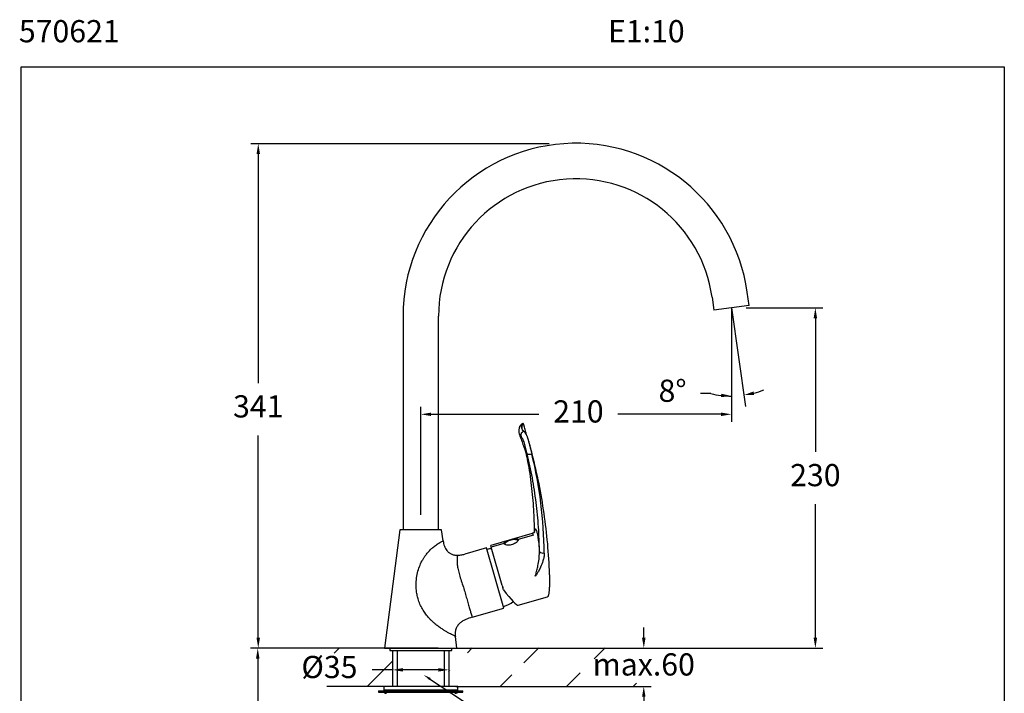
# Model space of a CAD drawing. Units: millimetres. Extents: x 145.9 to 212.4, y 85.6 to 160.7.
# Drawn here: x 145.9 to 212.4, y 115.2 to 160.7 of the extents above; entities that cross this region are included whole.
import ezdxf

# ---------------------------------------------------------------- set-up
doc = ezdxf.new("R2010")
doc.units = ezdxf.units.MM
doc.header["$PDSIZE"] = -1
doc.layers.add('COTAS', color=253, linetype='Continuous')
doc.layers.add('CUERPO', color=7, linetype='Continuous')
doc.styles.add('ARIAL', font='arial.ttf')
doc.styles.add('RS__E1_10_', font='calibril.ttf', dxfattribs={"height": 1.5})
doc.dimstyles.new('RS (E1.10)', dxfattribs={"dimtxt": 1.5, "dimasz": 0.7, "dimexe": 0.5, "dimexo": 1, "dimgap": 1, "dimtad": 0, "dimtih": 1, "dimtoh": 1, "dimdec": 0, "dimlfac": 10, "dimtxsty": 'ARIAL', "dimcen": 0, "dimclrd": 256, "dimclre": 256, "dimclrt": 256, "dimadec": 0, "dimazin": 0, "dimtfac": 1, "dimtdec": 0, "dimtofl": 0, "dimtmove": 0, "dimatfit": 3, "dimfxl": 1, "dimlwd": -1, "dimlwe": -1, "dimarcsym": 0})

# ---------------------------------------------------------------- blocks, each defined once
blk = doc.blocks.new('*D27')
at = {"layer": 'COTAS', "transparency": 16777216}
for p, q in [((188.057, 118.901), (188.057, 119.601)), ((176.04, 118.201), (188.557, 118.201)), ((175.362, 115.616), (188.557, 115.616)), ((188.057, 114.916), (188.057, 114.216))]:
    blk.add_line(p, q, dxfattribs=at)
for points in [[(187.94, 118.901), (188.174, 118.901), (188.057, 118.201)], [(187.94, 114.916), (188.174, 114.916), (188.057, 115.616)]]:
    blk.add_solid(points, dxfattribs=at)
at = {"layer": 'DEFPOINTS', "color": 0, "transparency": 16777216}
for p in [(175.04, 118.201), (174.362, 115.616), (188.057, 115.616)]:
    blk.add_point(p, dxfattribs=at)
at = {"layer": 'COTAS', "transparency": 16777216, "insert": (188.057, 116.908), "char_height": 1.5, "attachment_point": 5, "style": 'ARIAL'}
blk.add_mtext('max.60', dxfattribs=at)
blk = doc.blocks.new('*D28')
at = {"layer": 'COTAS', "transparency": 16777216}
for p, q in [((171.083, 116.735), (169.707, 116.735)), ((171.083, 116.897), (171.083, 116.235)), ((174.173, 116.735), (171.783, 116.735)), ((174.873, 116.901), (174.873, 116.235))]:
    blk.add_line(p, q, dxfattribs=at)
for points in [[(171.783, 116.852), (171.783, 116.619), (171.083, 116.735)], [(174.173, 116.852), (174.173, 116.619), (174.873, 116.735)]]:
    blk.add_solid(points, dxfattribs=at)
at = {"layer": 'DEFPOINTS', "color": 0, "transparency": 16777216}
for p in [(171.083, 117.897), (174.873, 117.901), (174.873, 116.735)]:
    blk.add_point(p, dxfattribs=at)
at = {"layer": 'COTAS', "transparency": 16777216, "insert": (166.811, 116.735), "char_height": 1.5, "attachment_point": 5, "style": 'ARIAL'}
blk.add_mtext('%%C35', dxfattribs=at)
blk = doc.blocks.new('*D30')
at = {"layer": 'COTAS', "transparency": 16777216}
for p, q in [((174.164, 118.201), (161.465, 118.201)), ((161.965, 117.501), (161.965, 106.477)), ((161.965, 93.419), (161.965, 102.945)), ((171.567, 92.719), (161.465, 92.719))]:
    blk.add_line(p, q, dxfattribs=at)
for points in [[(161.848, 117.501), (162.081, 117.501), (161.965, 118.201)], [(161.848, 93.419), (162.081, 93.419), (161.965, 92.719)]]:
    blk.add_solid(points, dxfattribs=at)
at = {"layer": 'DEFPOINTS', "color": 0, "transparency": 16777216}
for p in [(161.965, 118.201), (175.164, 118.201), (172.567, 92.719)]:
    blk.add_point(p, dxfattribs=at)
at = {"layer": 'COTAS', "transparency": 16777216, "insert": (161.965, 104.711), "char_height": 1.5, "attachment_point": 5, "style": 'ARIAL'}
blk.add_mtext('404', dxfattribs=at)
blk = doc.blocks.new('*D36')
at = {"layer": 'COTAS', "transparency": 16777216}
for p, q in [((181.656, 152.292), (161.501, 152.292)), ((162.001, 151.592), (162.001, 136.114)), ((162.001, 118.901), (162.001, 132.581)), ((171.983, 118.201), (161.501, 118.201))]:
    blk.add_line(p, q, dxfattribs=at)
for points in [[(161.884, 151.592), (162.118, 151.592), (162.001, 152.292)], [(161.884, 118.901), (162.118, 118.901), (162.001, 118.201)]]:
    blk.add_solid(points, dxfattribs=at)
at = {"layer": 'DEFPOINTS', "color": 0, "transparency": 16777216}
for p in [(162.001, 152.292), (182.656, 152.292), (172.983, 118.201)]:
    blk.add_point(p, dxfattribs=at)
at = {"layer": 'COTAS', "transparency": 16777216, "insert": (162.001, 134.347), "char_height": 1.5, "attachment_point": 5, "style": 'ARIAL'}
blk.add_mtext('341', dxfattribs=at)
blk = doc.blocks.new('*D37')
at = {"layer": 'COTAS', "transparency": 16777216}
for p, q in [((194.983, 141.201), (200.155, 141.201)), ((199.655, 140.501), (199.655, 131.467)), ((199.655, 118.901), (199.655, 127.934)), ((176.428, 118.201), (200.155, 118.201))]:
    blk.add_line(p, q, dxfattribs=at)
for points in [[(199.539, 140.501), (199.772, 140.501), (199.655, 141.201)], [(199.539, 118.901), (199.772, 118.901), (199.655, 118.201)]]:
    blk.add_solid(points, dxfattribs=at)
at = {"layer": 'DEFPOINTS', "color": 0, "transparency": 16777216}
for p in [(193.983, 141.201), (175.428, 118.201), (199.655, 118.201)]:
    blk.add_point(p, dxfattribs=at)
at = {"layer": 'COTAS', "transparency": 16777216, "insert": (199.655, 129.701), "char_height": 1.5, "attachment_point": 5, "style": 'ARIAL'}
blk.add_mtext('230', dxfattribs=at)
blk = doc.blocks.new('*D38')
at = {"layer": 'COTAS', "transparency": 16777216}
blk.add_line((192.593, 135.403), (191.893, 135.403), dxfattribs=at)
for start, end in [(256.51391, 270), (256.53728, 263.26864), (284.73136, 291.46272)]:
    blk.add_arc((193.983, 141.201), 5.962, start, end, dxfattribs=at)
for points in [[(193.291, 135.397), (193.277, 135.164), (193.983, 135.239)], [(195.522, 135.321), (195.476, 135.549), (194.813, 135.297)]]:
    blk.add_solid(points, dxfattribs=at)
at = {"layer": 'DEFPOINTS', "color": 0, "transparency": 16777216}
for p in [(193.983, 141.201), (193.983, 141.201), (194.537, 135.265), (194.922, 134.522), (193.983, 134.369)]:
    blk.add_point(p, dxfattribs=at)
at = {"layer": 'COTAS', "transparency": 16777216, "insert": (190.003, 135.403), "char_height": 1.5, "attachment_point": 5, "style": 'ARIAL'}
blk.add_mtext('8°', dxfattribs=at)
blk = doc.blocks.new('*D39')
at = {"layer": 'COTAS', "transparency": 16777216}
for p, q in [((193.983, 140.201), (193.983, 133.505)), ((172.983, 127.201), (172.983, 134.505)), ((173.683, 134.005), (180.972, 134.005)), ((193.283, 134.005), (186.307, 134.005))]:
    blk.add_line(p, q, dxfattribs=at)
for points in [[(173.683, 134.122), (173.683, 133.888), (172.983, 134.005)], [(193.283, 134.122), (193.283, 133.888), (193.983, 134.005)]]:
    blk.add_solid(points, dxfattribs=at)
at = {"layer": 'DEFPOINTS', "color": 0, "transparency": 16777216}
for p in [(193.983, 141.201), (193.983, 134.005), (172.983, 126.201)]:
    blk.add_point(p, dxfattribs=at)
at = {"layer": 'COTAS', "transparency": 16777216, "insert": (183.639, 134.005), "char_height": 1.5, "attachment_point": 5, "style": 'ARIAL'}
blk.add_mtext('210', dxfattribs=at)

msp = doc.modelspace()

# ---------------------------------------------------------------- hatches: boundary and pattern name
at = {"layer": 'COTAS'}
h = msp.add_hatch(dxfattribs=at)
h.set_pattern_fill('ANSI31', color=256)
h.set_pattern_definition([(45, (-2278.9553, -1762.4626), (-2.245064, 2.245064), [])])
h.paths.add_polyline_path([(171.083, 118.2), (167.127, 118.202), (167.127, 115.617), (171.083, 115.615)])
edge = h.paths.add_edge_path()
edge.add_line((175.044, 115.616), (188.848, 115.616))
edge.add_line((174.871, 118.119), (174.875, 115.177))
edge.add_line((175.04, 118.225), (188.566, 118.225))

# ---------------------------------------------------------------- linework, layer by layer
at = {"color": 3}
for p, q in [((145.977, 85.579), (145.977, 157.481)), ((145.977, 157.481), (212.424, 157.481)), ((212.424, 157.481), (212.424, 85.579))]:
    msp.add_line(p, q, dxfattribs=at)
at = {"layer": 'COTAS'}
for p, q in [((193.983, 141.201), (194.922, 134.522)), ((193.983, 141.201), (193.983, 134.369)), ((170.84, 118.201), (166.382, 118.201)), ((171.083, 118.051), (171.083, 115.616)), ((174.873, 118.051), (174.873, 115.616)), ((175.384, 118.2), (182.732, 118.2)), ((171.083, 115.616), (166.626, 115.616))]:
    msp.add_line(p, q, dxfattribs=at)
at = {"layer": 'COTAS', "linetype": 'Continuous'}
msp.add_line((173.58, 116.127), (178.008, 113.231), dxfattribs=at)
msp.add_solid([(173.188, 116.394), (173.558, 116.046), (173.65, 116.185)], dxfattribs=at)
at = {"layer": 'CUERPO'}
for p, q in [((192.669, 141.925), (192.795, 141.034)), ((195.171, 141.368), (195.046, 142.259)), ((193.983, 141.201), (192.795, 141.034)), ((195.171, 141.368), (193.983, 141.201)), ((171.783, 140.632), (171.783, 126.201)), ((174.183, 126.201), (174.183, 140.632)), ((179.832, 133.275), (179.831, 133.275)), ((179.653, 132.668), (179.646, 132.684)), ((179.951, 132.855), (179.953, 132.855)), ((180.501, 131.318), (180.495, 131.316)), ((171.569, 126.201), (170.538, 118.201)), ((174.396, 126.201), (171.569, 126.201)), ((174.493, 125.45), (174.396, 126.201)), ((180.522, 125.954), (177.712, 125.149)), ((180.593, 125.837), (179.565, 125.542)), ((177.749, 125.021), (177.712, 125.149)), ((178.604, 125.266), (177.749, 125.021)), ((178.781, 125.373), (178.773, 125.367)), ((179.369, 125.538), (179.357, 125.538)), ((177.437, 124.983), (175.955, 124.559)), ((178.606, 120.908), (177.437, 124.983)), ((178.489, 122.438), (177.749, 125.021)), ((180.72, 123.068), (180.717, 123.077)), ((178.492, 122.429), (178.489, 122.438)), ((178.492, 122.429), (178.526, 122.311)), ((178.577, 122.133), (178.526, 122.311)), ((179.578, 121.106), (181.558, 121.674)), ((176.451, 120.29), (178.606, 120.908)), ((175.428, 118.201), (175.325, 119)), ((170.538, 118.201), (172.983, 118.201)), ((170.883, 118.201), (170.883, 118.051)), ((170.883, 118.051), (175.073, 118.051)), ((171.378, 118.051), (171.378, 115.616)), ((172.983, 118.201), (175.428, 118.201)), ((174.578, 115.616), (174.578, 118.051)), ((175.073, 118.051), (175.083, 118.051)), ((175.083, 118.051), (175.083, 118.201)), ((170.128, 115.326), (170.128, 115.226)), ((170.128, 115.326), (175.828, 115.326)), ((170.128, 115.226), (175.828, 115.226)), ((170.478, 115.616), (170.478, 115.366)), ((175.478, 115.616), (170.478, 115.616)), ((175.478, 115.366), (170.478, 115.366)), ((171.378, 115.366), (171.378, 115.326)), ((174.578, 115.326), (174.578, 115.366)), ((175.478, 115.366), (175.478, 115.616)), ((175.828, 115.226), (175.828, 115.326))]:
    msp.add_line(p, q, dxfattribs=at)
at = {"layer": 'CUERPO', "flags": 128}
msp.add_lwpolyline([(179.455, 125.523), (179.412, 125.533), (179.369, 125.538)], dxfattribs=at)
at = {"layer": 'CUERPO'}
for centre, radius, start, end in [((183.471, 140.632), 11.688, 8, 180), ((183.471, 140.632), 9.288, 8, 180), ((179.313, 124.607), 0.933, 86.5856, 125.4144), ((178.013, 123.152), 1.8, 97.67578, 107.57284), ((181.253, 125.023), 0.398, 231.5629, 281.12225), ((178.124, 122.766), 1.8, 284.42716, 308.28788), ((170.678, 115.455), 0.304, 228.88791, 270), ((175.278, 115.455), 0.304, 270, 311.11209)]:
    msp.add_arc(centre, radius, start, end, dxfattribs=at)
for centre, major_axis, ratio, start_param, end_param in [((148.754, 123.47), (31.432, 9.013), 0.950163, 6.027376, 6.244355), ((178.248, 123.014), (-1.339, 1.903), 0.111284, 1.97232, 3.103016)]:
    msp.add_ellipse(centre, major_axis=major_axis, ratio=ratio, start_param=start_param, end_param=end_param, dxfattribs=at)
for points, knots in [([(179.891, 133.374), (179.86, 133.362), (179.799, 133.339), (179.722, 133.268), (179.661, 133.177), (179.641, 133.101), (179.631, 133.064)], [0, 0, 0, 0, 0.259484, 0.516512, 0.764751, 1, 1, 1, 1]), ([(179.831, 133.275), (179.813, 133.269), (179.777, 133.257), (179.729, 133.226), (179.687, 133.187), (179.656, 133.14), (179.637, 133.098), (179.633, 133.071), (179.632, 133.062)], [0, 0, 0, 0, 0.180429, 0.362467, 0.545158, 0.72732, 0.909011, 1, 1, 1, 1]), ([(179.831, 133.275), (179.82, 133.23), (179.8, 133.14), (179.813, 133.024), (179.874, 132.932), (179.926, 132.88), (179.951, 132.855)], [0, 0, 0, 0, 0.28008, 0.559904, 0.779909, 1, 1, 1, 1]), ([(179.953, 132.855), (179.923, 132.884), (179.865, 132.943), (179.809, 133.041), (179.804, 133.155), (179.823, 133.235), (179.832, 133.275)], [0, 0, 0, 0, 0.250077, 0.499998, 0.749923, 1, 1, 1, 1]), ([(179.89, 133.37), (179.879, 133.366), (179.857, 133.356), (179.84, 133.304), (179.831, 133.275)], [0, 0, 0, 0, 0.454934, 1, 1, 1, 1]), ([(179.975, 133.209), (179.969, 133.233), (179.959, 133.271), (179.95, 133.302), (179.944, 133.322), (179.938, 133.338), (179.923, 133.366), (179.905, 133.379), (179.884, 133.372), (179.869, 133.36), (179.855, 133.339), (179.842, 133.311), (179.835, 133.286), (179.832, 133.275)], [0, 0, 0, 0, 0.122764, 0.190502, 0.23247, 0.287404, 0.342178, 0.561229, 0.642032, 0.732098, 0.818578, 0.922912, 1, 1, 1, 1]), ([(180.152, 132.545), (180.152, 132.546), (180.123, 132.662), (180.063, 132.886), (180.004, 133.104), (179.975, 133.209)], [0, 0, 0, 0, 0.002641, 0.518667, 1, 1, 1, 1]), ([(179.631, 133.063), (179.62, 132.997), (179.597, 132.865), (179.628, 132.742), (179.644, 132.682)], [0, 0, 0, 0, 0.502243, 1, 1, 1, 1]), ([(179.649, 132.667), (179.701, 132.519), (179.794, 132.25), (179.916, 131.898), (180, 131.65), (180.053, 131.491), (180.082, 131.411), (180.096, 131.377), (180.096, 131.387), (180.096, 131.387)], [0, 0, 0, 0, 0.284891, 0.519367, 0.706473, 0.819327, 0.913683, 0.997531, 1, 1, 1, 1]), ([(179.761, 132.51), (179.733, 132.539), (179.687, 132.589), (179.663, 132.646), (179.653, 132.668)], [0, 0, 0, 0, 0.602317, 1, 1, 1, 1]), ([(179.951, 132.855), (179.933, 132.848), (179.897, 132.836), (179.848, 132.805), (179.808, 132.766), (179.776, 132.721), (179.756, 132.67), (179.742, 132.598), (179.753, 132.545), (179.761, 132.51)], [0, 0, 0, 0, 0.127154, 0.252448, 0.376313, 0.499508, 0.623025, 0.74762, 1, 1, 1, 1]), ([(180.178, 131.335), (180.163, 131.395), (180.134, 131.515), (180.085, 131.703), (180.037, 131.887), (179.99, 132.062), (179.935, 132.217), (179.875, 132.345), (179.814, 132.447), (179.778, 132.489), (179.761, 132.51)], [0, 0, 0, 0, 0.124841, 0.249596, 0.374436, 0.499431, 0.62459, 0.749752, 0.874949, 1, 1, 1, 1]), ([(179.951, 132.855), (179.976, 132.828), (180.026, 132.775), (180.108, 132.643), (180.165, 132.515), (180.198, 132.419), (180.213, 132.373), (180.228, 132.321), (180.258, 132.213), (180.306, 132.035), (180.371, 131.793), (180.436, 131.55), (180.475, 131.394), (180.495, 131.316)], [0, 0, 0, 0, 0.124993, 0.24997, 0.374921, 0.406159, 0.437501, 0.461407, 0.50008, 0.626763, 0.752308, 0.876719, 1, 1, 1, 1]), ([(179.953, 132.855), (179.965, 132.843), (179.989, 132.818), (180.029, 132.767), (180.07, 132.707), (180.11, 132.637), (180.148, 132.558), (180.181, 132.478), (180.206, 132.407), (180.226, 132.339), (180.25, 132.254), (180.28, 132.148), (180.313, 132.028), (180.346, 131.907), (180.389, 131.746), (180.443, 131.546), (180.482, 131.393), (180.501, 131.318)], [0, 0, 0, 0, 0.062517, 0.125034, 0.191682, 0.250065, 0.313877, 0.375089, 0.416699, 0.451925, 0.500145, 0.56575, 0.630471, 0.694308, 0.757263, 0.880388, 1, 1, 1, 1]), ([(180.078, 131.424), (180.122, 131.221), (180.283, 130.486), (180.462, 129.199), (180.619, 127.606), (180.642, 126.549), (180.653, 126.038)], [0, 0, 0, 0, 0.115046, 0.416666, 0.718283, 1, 1, 1, 1]), ([(181.006, 124.711), (180.991, 125.27), (180.961, 126.386), (180.794, 128.051), (180.546, 129.705), (180.301, 130.791), (180.178, 131.335)], [0, 0, 0, 0, 0.249997, 0.499996, 0.749998, 1, 1, 1, 1]), ([(180.501, 131.318), (180.659, 130.654), (180.975, 129.324), (181.314, 127.301), (181.562, 125.264), (181.636, 123.897), (181.673, 123.213)], [0, 0, 0, 0, 0.250004, 0.500003, 0.750005, 1, 1, 1, 1]), ([(180.689, 126.093), (180.69, 126.093), (180.69, 126.096), (180.685, 126.082), (180.666, 126.05), (180.625, 126.006), (180.573, 125.969), (180.533, 125.96), (180.521, 125.958)], [0, 0, 0, 0, 0.094731, 0.320863, 0.518391, 0.710971, 0.910292, 1, 1, 1, 1]), ([(180.593, 125.837), (180.591, 125.841), (180.579, 125.884), (180.555, 125.938), (180.533, 125.968), (180.522, 125.954), (180.522, 125.954)], [0, 0, 0, 0, 0.05623, 0.51985, 0.997119, 1, 1, 1, 1]), ([(180.681, 126.095), (180.683, 126.112), (180.696, 126.201), (180.724, 126.263), (180.765, 126.265), (180.813, 126.144), (180.864, 125.918), (180.917, 125.593), (180.967, 125.189), (180.993, 124.871), (181.006, 124.711)], [0, 0, 0, 0, 0.031209, 0.169377, 0.307962, 0.446175, 0.584066, 0.72269, 0.86097, 1, 1, 1, 1]), ([(172.828, 121.455), (172.799, 121.554), (172.742, 121.749), (172.692, 122.049), (172.663, 122.409), (172.676, 122.826), (172.753, 123.287), (172.884, 123.712), (173.03, 124.033), (173.161, 124.26), (173.262, 124.414), (173.369, 124.558), (173.504, 124.718), (173.667, 124.887), (173.837, 125.035), (173.982, 125.146), (174.1, 125.229), (174.218, 125.304), (174.328, 125.367), (174.419, 125.415), (174.481, 125.445), (174.489, 125.448), (174.493, 125.45)], [0, 0, 0, 0, 0.055274, 0.109752, 0.163884, 0.249999, 0.333381, 0.413781, 0.488025, 0.521996, 0.555237, 0.587883, 0.620074, 0.671176, 0.721645, 0.755305, 0.78921, 0.823574, 0.865875, 0.909131, 0.953719, 1, 1, 1, 1]), ([(174.493, 125.45), (174.515, 125.333), (174.559, 125.099), (174.706, 124.832), (174.879, 124.661), (175.042, 124.561), (175.239, 124.495), (175.383, 124.487), (175.459, 124.482)], [0, 0, 0, 0, 0.23568, 0.47169, 0.590916, 0.714713, 0.84873, 1, 1, 1, 1]), ([(178.604, 125.266), (178.604, 125.285), (178.605, 125.322), (178.676, 125.378), (178.79, 125.432), (178.939, 125.484), (179.102, 125.532), (179.259, 125.571), (179.397, 125.595), (179.502, 125.596), (179.552, 125.573), (179.562, 125.549), (179.565, 125.542)], [0, 0, 0, 0, 0.105507, 0.210953, 0.31803, 0.426369, 0.532879, 0.637302, 0.742638, 0.850432, 0.958462, 1, 1, 1, 1]), ([(179.565, 125.542), (179.566, 125.521), (179.566, 125.479), (179.504, 125.392), (179.401, 125.302), (179.26, 125.223), (179.098, 125.17), (178.935, 125.149), (178.788, 125.159), (178.673, 125.194), (178.618, 125.234), (178.607, 125.259), (178.604, 125.266)], [0, 0, 0, 0, 0.105507, 0.210953, 0.31803, 0.426369, 0.532879, 0.637302, 0.742638, 0.850432, 0.958462, 1, 1, 1, 1]), ([(178.782, 125.373), (178.768, 125.363), (178.726, 125.333), (178.685, 125.285), (178.658, 125.24), (178.658, 125.218), (178.659, 125.217)], [0, 0, 0, 0, 0.220718, 0.673795, 0.989472, 1, 1, 1, 1]), ([(179.542, 125.473), (179.54, 125.476), (179.528, 125.495), (179.485, 125.514), (179.428, 125.534), (179.377, 125.536), (179.354, 125.537)], [0, 0, 0, 0, 0.047775, 0.347722, 0.701885, 1, 1, 1, 1]), ([(175.459, 124.482), (175.46, 124.474), (175.461, 124.457), (175.436, 124.309), (175.428, 124.101), (175.449, 123.838), (175.504, 123.522), (175.592, 123.155), (175.711, 122.749), (175.815, 122.469), (175.867, 122.328)], [0, 0, 0, 0, 0.140221, 0.265633, 0.381815, 0.496046, 0.614033, 0.738125, 0.867619, 1, 1, 1, 1]), ([(175.459, 124.482), (175.537, 124.486), (175.705, 124.493), (175.868, 124.536), (175.955, 124.559)], [0, 0, 0, 0, 0.462209, 1, 1, 1, 1]), ([(180.717, 123.077), (180.718, 123.078), (180.721, 123.08), (180.74, 123.115), (180.758, 123.185), (180.795, 123.314), (180.844, 123.51), (180.913, 123.816), (180.991, 124.228), (181.001, 124.543), (181.006, 124.711)], [0, 0, 0, 0, 0.001489, 0.007331, 0.070479, 0.135782, 0.251296, 0.438974, 0.700178, 1, 1, 1, 1]), ([(181.33, 124.632), (181.326, 124.542), (181.317, 124.36), (181.235, 124.04), (181.108, 123.723), (180.965, 123.447), (180.867, 123.273), (180.797, 123.162), (180.76, 123.096), (180.726, 123.07), (180.721, 123.068), (180.72, 123.068)], [0, 0, 0, 0, 0.16142, 0.323176, 0.581703, 0.76013, 0.868278, 0.929366, 0.99062, 0.997753, 1, 1, 1, 1]), ([(181.673, 123.213), (181.675, 123.153), (181.679, 123.017), (181.682, 122.807), (181.682, 122.616), (181.678, 122.458), (181.674, 122.336), (181.669, 122.227), (181.662, 122.132), (181.654, 122.049), (181.647, 121.979), (181.636, 121.9), (181.622, 121.821), (181.605, 121.75), (181.586, 121.703), (181.57, 121.678), (181.56, 121.677), (181.557, 121.677)], [0, 0, 0, 0, 0.069598, 0.159847, 0.257827, 0.320065, 0.3816, 0.439848, 0.494808, 0.546484, 0.594877, 0.639991, 0.724643, 0.806118, 0.884446, 0.959662, 1, 1, 1, 1]), ([(175.325, 119), (175.321, 119.001), (175.315, 119.004), (175.261, 119.028), (175.178, 119.068), (175.064, 119.124), (174.92, 119.198), (174.752, 119.291), (174.567, 119.401), (174.367, 119.53), (174.157, 119.68), (173.966, 119.83), (173.804, 119.972), (173.669, 120.102), (173.507, 120.272), (173.322, 120.495), (173.129, 120.78), (172.956, 121.1), (172.872, 121.333), (172.828, 121.455)], [0, 0, 0, 0, 0.058082, 0.115593, 0.17269, 0.229537, 0.288876, 0.347356, 0.405233, 0.462776, 0.523427, 0.583198, 0.622762, 0.662228, 0.701718, 0.771409, 0.84318, 0.917772, 1, 1, 1, 1]), ([(176.451, 120.29), (176.312, 120.247), (176.099, 120.181), (175.833, 120.047), (175.645, 119.917), (175.485, 119.751), (175.367, 119.541), (175.304, 119.283), (175.318, 119.099), (175.325, 119)], [0, 0, 0, 0, 0.229866, 0.349639, 0.469049, 0.588173, 0.710724, 0.844461, 1, 1, 1, 1])]:
    msp.add_open_spline(points, degree=3, knots=knots, dxfattribs=at)
for points in [[(180.495, 131.316), (180.457, 131.308), (180.379, 131.292), (180.277, 131.289), (180.201, 131.302), (180.186, 131.324), (180.178, 131.335)], [(175.867, 122.328), (175.905, 122.194), (175.981, 121.928), (176.092, 121.543), (176.193, 121.188), (176.283, 120.877), (176.356, 120.622), (176.41, 120.434), (176.445, 120.313), (176.449, 120.297), (176.451, 120.29)]]:
    msp.add_open_spline(points, degree=3, dxfattribs=at)

# ---------------------------------------------------------------- texts
at = {"insert": (145.821, 160.644), "char_height": 1.5, "width": 68.12176, "attachment_point": 1, "style": 'RS__E1_10_'}
msp.add_mtext('570621^I^I^I^I^I^I^I^I^IE1:10', dxfattribs=at)

# ---------------------------------------------------------------- dimensions: what is measured, and where the dimension line sits
at = {"layer": 'COTAS'}
for base, p1, p2, picture, middle in [((162.001, 152.292), (172.983, 118.201), (182.656, 152.292), '*D36', (162.001, 134.347)), ((199.655, 118.201), (193.983, 141.201), (175.428, 118.201), '*D37', (199.655, 129.701))]:
    dim = msp.add_linear_dim(base=base, p1=p1, p2=p2, angle=90, dimstyle='RS (E1.10)', dxfattribs=at)
    dim.commit()
    dim.dimension.update_dxf_attribs({"geometry": picture, "text_midpoint": middle, "dimtype": 160})
dim = msp.add_linear_dim(base=(193.983, 134.005), p1=(172.983, 126.201), p2=(193.983, 141.201), dimstyle='RS (E1.10)', dxfattribs=at)
dim.commit()
dim.dimension.update_dxf_attribs({"geometry": '*D39', "text_midpoint": (183.639, 134.005), "dimtype": 160})
dim = msp.add_angular_dim_2l(base=(194.537, 135.265), line1=((193.983, 141.201), (193.983, 134.369)), line2=((193.983, 141.201), (194.922, 134.522)), dimstyle='RS (E1.10)', dxfattribs=at)
dim.commit()
dim.dimension.update_dxf_attribs({"geometry": '*D38', "text_midpoint": (190.003, 135.403)})
for base, p1, p2, text, picture, middle in [((188.057, 115.616), (175.04, 118.201), (174.362, 115.616), 'max.60', '*D27', (188.057, 116.908)), ((161.965, 118.201), (172.567, 92.719), (175.164, 118.201), '404', '*D30', (161.965, 104.711))]:
    dim = msp.add_linear_dim(base=base, p1=p1, p2=p2, angle=90, text=text, dimstyle='RS (E1.10)', dxfattribs=at)
    dim.commit()
    dim.dimension.update_dxf_attribs({"geometry": picture, "text_midpoint": middle, "dimtype": 160})
dim = msp.add_linear_dim(base=(174.873, 116.735), p1=(171.083, 117.897), p2=(174.873, 117.901), text='%%C35', dimstyle='RS (E1.10)', dxfattribs=at)
dim.commit()
dim.dimension.update_dxf_attribs({"geometry": '*D28', "text_midpoint": (166.811, 116.735), "dimtype": 160})

doc.saveas('drawing.dxf')
